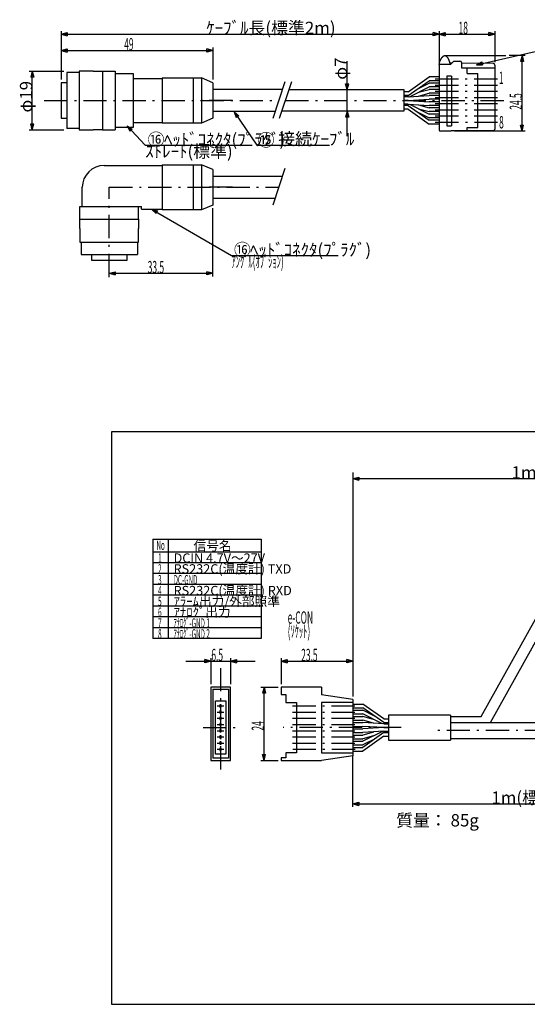
# Model space of a CAD drawing. Extents: x -215 to 587, y 7 to 328.
# Drawn here: x -20 to 144, y 10 to 328 of the extents above; entities that cross this region are included whole.
import ezdxf

# ---------------------------------------------------------------- set-up
doc = ezdxf.new("R2010")
doc.units = 0
doc.header["$LTSCALE"] = 0.25
doc.linetypes.add('DASHDOT', pattern=[50.5, 30, -9, 2.5, -9])
for name, color, linetype in [('1', 7, 'CONTINUOUS'), ('2', 134, 'CONTINUOUS'), ('4', 54, 'CONTINUOUS'), ('5', 94, 'CONTINUOUS')]:
    doc.layers.add(name, color=color, linetype=linetype)
doc.styles.add('KANJI', font='TXT', dxfattribs={"bigfont": 'BIGFONT'})
doc.dimstyles.get("Standard").update_dxf_attribs({"dimtxt": 2.5, "dimasz": 2.5, "dimexe": 1.25, "dimexo": 0.625, "dimtad": 1, "dimcen": 2.5, "dimazin": 3, "dimtfac": 1, "dimtmove": 0, "dimatfit": 3})

# ---------------------------------------------------------------- blocks, each defined once
blk = doc.blocks.new('*D3')
at = {"layer": '2', "color": 134, "linetype": 'CONTINUOUS'}
for p, q in [((86.109133, 290.611511), (86.109133, 314.823539)), ((86.109133, 305.611511), (85.591495, 307.543363)), ((85.591495, 307.543363), (86.626771, 307.543363)), ((86.109133, 306.094474), (85.850314, 307.0604)), ((85.850314, 307.0604), (86.367952, 307.0604)), ((86.109133, 305.611511), (86.626771, 307.543363)), ((86.109133, 306.094474), (86.367952, 307.0604)), ((86.109133, 298.611511), (85.591495, 296.67966)), ((86.626771, 296.67966), (85.591495, 296.67966)), ((86.109133, 298.128549), (85.850314, 297.162623)), ((86.367952, 297.162623), (85.850314, 297.162623)), ((86.109133, 298.611511), (86.626771, 296.67966)), ((86.109133, 298.128549), (86.367952, 297.162623))]:
    blk.add_line(p, q, dxfattribs=at)
at = {"layer": '2', "color": 134, "linetype": 'CONTINUOUS', "style": 'KANJI'}
blk.add_text('φ7', height=4, rotation=90, dxfattribs=at).set_placement((86.109133, 308.823539))
blk = doc.blocks.new('*D4')
at = {"layer": '2', "color": 134, "linetype": 'CONTINUOUS'}
for p, q in [((-16.55813, 311.611511), (-5.421046, 311.611511)), ((-15.55813, 311.611511), (-16.075768, 309.67966)), ((-15.040492, 309.67966), (-16.075768, 309.67966)), ((-15.55813, 311.128549), (-15.816949, 310.162623)), ((-15.299311, 310.162623), (-15.816949, 310.162623)), ((-15.55813, 292.611511), (-15.55813, 311.611511)), ((-15.55813, 311.611511), (-15.040492, 309.67966)), ((-15.55813, 311.128549), (-15.299311, 310.162623)), ((-15.55813, 292.611511), (-16.075768, 294.543363)), ((-16.075768, 294.543363), (-15.040492, 294.543363)), ((-15.55813, 293.094474), (-15.816949, 294.0604)), ((-15.816949, 294.0604), (-15.299311, 294.0604)), ((-15.55813, 292.611511), (-15.040492, 294.543363)), ((-15.55813, 293.094474), (-15.299311, 294.0604)), ((-16.55813, 292.611511), (-5.421046, 292.611511))]:
    blk.add_line(p, q, dxfattribs=at)
at = {"layer": '2', "color": 134, "linetype": 'CONTINUOUS', "style": 'KANJI'}
blk.add_text('φ19', height=4, rotation=90, dxfattribs=at).set_placement((-15.55813, 298.222649))
blk = doc.blocks.new('*D5')
at = {"layer": '2', "color": 134, "linetype": 'CONTINUOUS'}
for p, q in [((-6.221046, 319.291508), (-6.221046, 308.861511)), ((-6.221046, 318.291508), (-4.289195, 318.809146)), ((-6.221046, 318.291508), (42.778954, 318.291508)), ((-6.221046, 318.291508), (-4.289195, 317.77387)), ((-5.738083, 318.291508), (-4.772158, 318.550327)), ((-5.738083, 318.291508), (-4.772158, 318.032689)), ((-4.772158, 318.550327), (-4.772158, 318.032689)), ((-4.289195, 318.809146), (-4.289195, 317.77387)), ((42.778954, 318.291508), (40.847102, 318.809146)), ((40.847102, 317.77387), (40.847102, 318.809146)), ((42.778954, 318.291508), (40.847102, 317.77387)), ((42.295991, 318.291508), (41.330065, 318.550327)), ((41.330065, 318.032689), (41.330065, 318.550327)), ((42.295991, 318.291508), (41.330065, 318.032689)), ((42.778954, 319.291508), (42.778954, 308.861511))]:
    blk.add_line(p, q, dxfattribs=at)
at = {"layer": '2', "color": 134, "linetype": 'CONTINUOUS', "style": 'KANJI', "width": 0.5}
blk.add_text('49', height=4, dxfattribs=at).set_placement((14.120477, 318.291508))
blk = doc.blocks.new('*D6')
at = {"layer": '2', "color": 134, "linetype": 'CONTINUOUS'}
for p, q in [((42.778954, 245.256604), (42.778954, 267.303061)), ((9.278954, 246.256604), (11.210805, 246.774242)), ((9.278954, 246.256604), (42.778954, 246.256604)), ((9.278954, 246.256604), (11.210805, 245.738966)), ((9.761917, 246.256604), (10.727842, 246.515423)), ((9.761917, 246.256604), (10.727842, 245.997785)), ((10.727842, 246.515423), (10.727842, 245.997785)), ((11.210805, 246.774242), (11.210805, 245.738966)), ((42.778954, 246.256604), (40.847102, 246.774242)), ((40.847102, 245.738966), (40.847102, 246.774242)), ((42.778954, 246.256604), (40.847102, 245.738966)), ((42.295991, 246.256604), (41.330065, 246.515423)), ((41.330065, 245.997785), (41.330065, 246.515423)), ((42.295991, 246.256604), (41.330065, 245.997785))]:
    blk.add_line(p, q, dxfattribs=at)
at = {"layer": '2', "color": 134, "linetype": 'CONTINUOUS', "style": 'KANJI', "width": 0.5}
blk.add_text('33.5', height=4, dxfattribs=at).set_placement((21.703729, 246.256604))
blk = doc.blocks.new('*D7')
at = {"layer": '2', "color": 134, "linetype": 'CONTINUOUS'}
for p, q in [((143.618548, 316.634603), (138.413133, 316.634603)), ((142.618548, 316.634603), (142.10091, 314.702752)), ((142.618548, 316.151641), (142.359729, 315.185715)), ((142.877367, 315.185715), (142.359729, 315.185715)), ((142.618548, 292.161511), (142.618548, 316.634603)), ((142.618548, 316.634603), (143.136186, 314.702752)), ((142.618548, 316.151641), (142.877367, 315.185715)), ((143.136186, 314.702752), (142.10091, 314.702752)), ((142.618548, 292.161511), (142.10091, 294.093363)), ((142.10091, 294.093363), (143.136186, 294.093363)), ((142.618548, 292.644474), (142.359729, 293.6104)), ((142.359729, 293.6104), (142.877367, 293.6104)), ((142.618548, 292.161511), (143.136186, 294.093363)), ((142.618548, 292.644474), (142.877367, 293.6104)), ((143.618548, 292.161511), (120.778997, 292.161511))]:
    blk.add_line(p, q, dxfattribs=at)
at = {"layer": '2', "color": 134, "linetype": 'CONTINUOUS', "style": 'KANJI', "width": 0.5}
blk.add_text('24.5', height=4, rotation=90, dxfattribs=at).set_placement((142.618548, 299.130241))
blk = doc.blocks.new('*D8')
at = {"layer": '2', "color": 134, "linetype": 'CONTINUOUS'}
for p, q in [((-6.221046, 324.571276), (-6.221046, 308.861511)), ((-6.221046, 323.571276), (-4.289195, 324.088914)), ((-6.221046, 323.571276), (115.862166, 323.571276)), ((-6.221046, 323.571276), (-4.289195, 323.053638)), ((-5.738083, 323.571276), (-4.772158, 323.830095)), ((-5.738083, 323.571276), (-4.772158, 323.312457)), ((-4.772158, 323.830095), (-4.772158, 323.312457)), ((-4.289195, 324.088914), (-4.289195, 323.053638)), ((115.862166, 323.571276), (113.930314, 324.088914)), ((113.930314, 323.053638), (113.930314, 324.088914)), ((115.862166, 323.571276), (113.930314, 323.053638)), ((115.379203, 323.571276), (114.413277, 323.830095)), ((114.413277, 323.312457), (114.413277, 323.830095)), ((115.379203, 323.571276), (114.413277, 323.312457)), ((115.862166, 324.571276), (115.862166, 314.548473))]:
    blk.add_line(p, q, dxfattribs=at)
at = {"layer": '2', "color": 134, "linetype": 'CONTINUOUS', "style": 'KANJI'}
blk.add_text('ｹｰﾌﾞﾙ長(標準2m)', height=4, dxfattribs=at).set_placement((40.618822, 323.571276))
blk = doc.blocks.new('*D9')
at = {"layer": '2', "color": 134, "linetype": 'CONTINUOUS'}
for p, q in [((115.862166, 324.571276), (115.862166, 314.761511)), ((115.862166, 323.571276), (117.794017, 324.088914)), ((115.862166, 323.571276), (133.862166, 323.571276)), ((115.862166, 323.571276), (117.794017, 323.053638)), ((116.345129, 323.571276), (117.311054, 323.830095)), ((116.345129, 323.571276), (117.311054, 323.312457)), ((117.311054, 323.830095), (117.311054, 323.312457)), ((117.794017, 324.088914), (117.794017, 323.053638)), ((133.862166, 323.571276), (131.930314, 324.088914)), ((131.930314, 323.053638), (131.930314, 324.088914)), ((133.862166, 323.571276), (131.930314, 323.053638)), ((133.379203, 323.571276), (132.413277, 323.830095)), ((132.413277, 323.312457), (132.413277, 323.830095)), ((133.379203, 323.571276), (132.413277, 323.312457)), ((133.862166, 324.571276), (133.862166, 314.548473))]:
    blk.add_line(p, q, dxfattribs=at)
at = {"layer": '2', "color": 134, "linetype": 'CONTINUOUS', "style": 'KANJI', "width": 0.5}
blk.add_text('18', height=4, dxfattribs=at).set_placement((122.112418, 323.571276))
blk = doc.blocks.new('*D18')
at = {"layer": '2', "color": 134, "linetype": 'CONTINUOUS'}
for p, q in [((42.062851, 120.894765), (40.131, 121.412403)), ((40.131, 120.377126), (40.131, 121.412403)), ((41.579888, 120.894765), (40.613963, 121.153584)), ((40.613963, 120.635945), (40.613963, 121.153584)), ((42.062851, 121.894765), (42.062851, 113.506213)), ((48.462851, 121.894765), (48.462851, 113.506213)), ((48.462851, 120.894765), (50.394703, 121.412403)), ((48.945814, 120.894765), (49.91174, 121.153584)), ((49.91174, 121.153584), (49.91174, 120.635945)), ((50.394703, 121.412403), (50.394703, 120.377126)), ((34.062851, 120.894765), (56.462851, 120.894765)), ((42.062851, 120.894765), (40.131, 120.377126)), ((41.579888, 120.894765), (40.613963, 120.635945)), ((48.462851, 120.894765), (50.394703, 120.377126)), ((48.945814, 120.894765), (49.91174, 120.635945))]:
    blk.add_line(p, q, dxfattribs=at)
at = {"layer": '2', "color": 134, "linetype": 'CONTINUOUS', "style": 'KANJI', "width": 0.5}
blk.add_text('6.5', height=4, dxfattribs=at).set_placement((42.262851, 120.894765))
blk = doc.blocks.new('*D19')
at = {"layer": '2', "color": 134, "linetype": 'CONTINUOUS'}
for p, q in [((64.8, 121.894765), (64.8, 113.506213)), ((64.8, 120.894765), (66.731852, 121.412403)), ((65.282963, 120.894765), (66.248889, 121.153584)), ((66.248889, 121.153584), (66.248889, 120.635945)), ((66.731852, 121.412403), (66.731852, 120.377126)), ((88, 120.894765), (86.068148, 121.412403)), ((86.068148, 120.377126), (86.068148, 121.412403)), ((87.517037, 120.894765), (86.551111, 121.153584)), ((86.551111, 120.635945), (86.551111, 121.153584)), ((88, 121.894765), (88, 109.506213)), ((64.8, 120.894765), (88, 120.894765)), ((64.8, 120.894765), (66.731852, 120.377126)), ((65.282963, 120.894765), (66.248889, 120.635945)), ((88, 120.894765), (86.068148, 120.377126)), ((87.517037, 120.894765), (86.551111, 120.635945))]:
    blk.add_line(p, q, dxfattribs=at)
at = {"layer": '2', "color": 134, "linetype": 'CONTINUOUS', "style": 'KANJI', "width": 0.5}
blk.add_text('23.5', height=4, dxfattribs=at).set_placement((71.287562, 120.894765))
blk = doc.blocks.new('*D20')
at = {"layer": '2', "color": 134, "linetype": 'CONTINUOUS'}
for p, q in [((58.294328, 112.506213), (63.8, 112.506213)), ((59.294328, 112.506213), (58.77669, 110.574361)), ((59.294328, 112.02325), (59.035509, 111.057324)), ((59.294328, 88.806213), (59.294328, 112.506213)), ((59.294328, 112.506213), (59.811966, 110.574361)), ((59.294328, 112.02325), (59.553147, 111.057324)), ((59.811966, 110.574361), (58.77669, 110.574361)), ((59.553147, 111.057324), (59.035509, 111.057324)), ((59.294328, 88.806213), (58.77669, 90.738064)), ((58.77669, 90.738064), (59.811966, 90.738064)), ((59.294328, 89.289176), (59.035509, 90.255101)), ((59.035509, 90.255101), (59.553147, 90.255101)), ((59.294328, 88.806213), (59.811966, 90.738064)), ((59.294328, 89.289176), (59.553147, 90.255101)), ((58.294328, 88.806213), (63.8, 88.806213))]:
    blk.add_line(p, q, dxfattribs=at)
at = {"layer": '2', "color": 134, "linetype": 'CONTINUOUS', "style": 'KANJI', "width": 0.5}
blk.add_text('24', height=4, rotation=90, dxfattribs=at).set_placement((59.294328, 98.46601))
blk = doc.blocks.new('*D21')
at = {"layer": '2', "color": 134, "linetype": 'CONTINUOUS'}
for p, q in [((88, 181.89513), (88, 111.071213)), ((202.470276, 181.89513), (202.470276, 171.15)), ((88, 179.89513), (89.931852, 180.412768)), ((88, 179.89513), (202.470276, 179.89513)), ((88, 179.89513), (89.931852, 179.377492)), ((88.482963, 179.89513), (89.448889, 180.153949)), ((88.482963, 179.89513), (89.448889, 179.636311)), ((89.448889, 180.153949), (89.448889, 179.636311)), ((89.931852, 180.412768), (89.931852, 179.377492)), ((202.470276, 179.89513), (200.538425, 180.412768)), ((200.538425, 179.377492), (200.538425, 180.412768)), ((202.470276, 179.89513), (200.538425, 179.377492)), ((201.987313, 179.89513), (201.021387, 180.153949)), ((201.021387, 179.636311), (201.021387, 180.153949)), ((201.987313, 179.89513), (201.021387, 179.636311))]:
    blk.add_line(p, q, dxfattribs=at)
at = {"layer": '2', "color": 134, "linetype": 'CONTINUOUS', "style": 'KANJI', "oblique": 30}
blk.add_text('1m(標準)', height=4, dxfattribs=at).set_placement((139.235138, 179.89513))
blk = doc.blocks.new('*D22')
at = {"layer": '2', "color": 134, "linetype": 'CONTINUOUS'}
for p, q in [((180.190211, 73.79356), (180.190211, 94.875)), ((88, 73.79356), (88, 90.285)), ((88, 74.79356), (89.931852, 75.311198)), ((88, 74.79356), (180.190211, 74.79356)), ((88, 74.79356), (89.931852, 74.275922)), ((88.482963, 74.79356), (89.448889, 75.052379)), ((88.482963, 74.79356), (89.448889, 74.534741)), ((89.448889, 75.052379), (89.448889, 74.534741)), ((89.931852, 75.311198), (89.931852, 74.275922)), ((180.190211, 74.79356), (178.25836, 75.311198)), ((178.25836, 74.275922), (178.25836, 75.311198)), ((180.190211, 74.79356), (178.25836, 74.275922)), ((179.707248, 74.79356), (178.741323, 75.052379)), ((178.741323, 74.534741), (178.741323, 75.052379)), ((179.707248, 74.79356), (178.741323, 74.534741))]:
    blk.add_line(p, q, dxfattribs=at)
at = {"layer": '2', "color": 134, "linetype": 'CONTINUOUS', "style": 'KANJI'}
blk.add_text('1m(標準)', height=4, dxfattribs=at).set_placement((132.709571, 74.79356))

msp = doc.modelspace()

# ---------------------------------------------------------------- linework, layer by layer
at = {"layer": '1', "color": 7, "linetype": 'CONTINUOUS'}
for p, q in [((116.181182, 314.987879), (116.210079, 315.057392)), ((116.210079, 315.057392), (116.241042, 315.127598)), ((116.241042, 315.127598), (116.273301, 315.196618)), ((116.273301, 315.196618), (116.305904, 315.262621)), ((116.305904, 315.262621), (116.337744, 315.323864)), ((116.337744, 315.323864), (116.367607, 315.378731)), ((116.367607, 315.378731), (116.394243, 315.425769)), ((116.394243, 315.425769), (116.416447, 315.463731)), ((116.416447, 315.463731), (116.433158, 315.4916)), ((116.433158, 315.4916), (116.443541, 315.508628)), ((116.443541, 315.508628), (116.447063, 315.514355)), ((116.447063, 315.514355), (116.4506, 315.520083)), ((116.4506, 315.520083), (116.461199, 315.537106)), ((116.461199, 315.537106), (116.47881, 315.564942)), ((116.47881, 315.564942), (116.503284, 315.60277)), ((116.503284, 315.60277), (116.534308, 315.649422)), ((116.534308, 315.649422), (116.571326, 315.703387)), ((116.571326, 315.703387), (116.613492, 315.762845)), ((116.613492, 315.762845), (116.659656, 315.825739)), ((116.659656, 315.825739), (116.708401, 315.889878)), ((116.708401, 315.889878), (116.758121, 315.953076)), ((116.758121, 315.953076), (116.807131, 316.013293)), ((116.807131, 316.013293), (116.853798, 316.068766)), ((116.853798, 316.068766), (116.896648, 316.118111)), ((116.896648, 316.118111), (116.934459, 316.160365)), ((116.934459, 316.160365), (116.966298, 316.194977)), ((116.966298, 316.194977), (116.991521, 316.221741)), ((116.991521, 316.221741), (117.009733, 316.240688)), ((117.009733, 316.240688), (117.020722, 316.251962)), ((117.020722, 316.251962), (117.024393, 316.255701)), ((117.024393, 316.255701), (117.028052, 316.259412)), ((117.028052, 316.259412), (117.038851, 316.270288)), ((117.038851, 316.270288), (117.056275, 316.287577)), ((117.056275, 316.287577), (117.07951, 316.310126)), ((117.07951, 316.310126), (117.107503, 316.336509)), ((117.107503, 316.336509), (117.139042, 316.36518)), ((117.139042, 316.36518), (117.172835, 316.394622)), ((117.172835, 316.394622), (117.207597, 316.423481)), ((117.207597, 316.423481), (117.242122, 316.450662)), ((117.242122, 316.450662), (117.275346, 316.475373)), ((117.275346, 316.475373), (117.30638, 316.497135)), ((117.30638, 316.497135), (117.334537, 316.515744)), ((117.334537, 316.515744), (117.359328, 316.531214)), ((117.359328, 316.531214), (117.380443, 316.543707)), ((117.380443, 316.543707), (117.39772, 316.553458)), ((117.39772, 316.553458), (117.411107, 316.560724)), ((117.411107, 316.560724), (117.42062, 316.565735)), ((117.42062, 316.565735), (117.426301, 316.568667)), ((117.426301, 316.568667), (117.42819, 316.569632)), ((117.42819, 316.569632), (117.430067, 316.570586)), ((117.430067, 316.570586), (117.435581, 316.573361)), ((117.435581, 316.573361), (117.444392, 316.577705)), ((117.444392, 316.577705), (117.455975, 316.583239)), ((117.455975, 316.583239), (117.469676, 316.589505)), ((117.469676, 316.589505), (117.484774, 316.596032)), ((117.484774, 316.596032), (117.500551, 316.602387)), ((117.500551, 316.602387), (117.516347, 316.60822)), ((117.516347, 316.60822), (117.5316, 316.613296)), ((117.5316, 316.613296), (117.545873, 316.617498)), ((117.545873, 316.617498), (117.558859, 316.620817)), ((117.558859, 316.620817), (117.570365, 316.623327)), ((117.570365, 316.623327), (117.580295, 316.625152)), ((117.580295, 316.625152), (117.588623, 316.626434)), ((117.588623, 316.626434), (117.595364, 316.627308)), ((117.595364, 316.627308), (117.600551, 316.627886)), ((117.600551, 316.627886), (117.604224, 316.62825)), ((117.604224, 316.62825), (117.606414, 316.628449)), ((117.606414, 316.628449), (117.607142, 316.628513)), ((117.607142, 316.628513), (117.607865, 316.628575)), ((117.607865, 316.628575), (117.60999, 316.628751)), ((117.60999, 316.628751), (117.613385, 316.629009)), ((117.613385, 316.629009), (117.617855, 316.629307)), ((117.617855, 316.629307), (117.623167, 316.6296)), ((117.623167, 316.6296), (117.629078, 316.629851)), ((117.629078, 316.629851), (117.635363, 316.630041)), ((117.635363, 316.630041), (117.64183, 316.630169)), ((117.64183, 316.630169), (117.648331, 316.630256)), ((117.648331, 316.630256), (117.654751, 316.630336)), ((117.654751, 316.630336), (117.661001, 316.630447)), ((117.661001, 316.630447), (117.666994, 316.63062)), ((117.666994, 316.63062), (117.672632, 316.630871)), ((117.672632, 316.630871), (117.677795, 316.631192)), ((117.677795, 316.631192), (117.682338, 316.631558)), ((117.682338, 316.631558), (117.686101, 316.631923)), ((117.686101, 316.631923), (117.688928, 316.632234)), ((117.688928, 316.632234), (117.690685, 316.632444)), ((117.690685, 316.632444), (117.691281, 316.632519)), ((117.691281, 316.632519), (117.69188, 316.632595)), ((117.69188, 316.632595), (117.693677, 316.63283)), ((117.693677, 316.63283), (117.696675, 316.633241)), ((117.696675, 316.633241), (117.70088, 316.633839)), ((117.70088, 316.633839), (117.706309, 316.634603)), ((117.706309, 316.634603), (117.712985, 316.635469)), ((117.712985, 316.635469), (117.720928, 316.636314)), ((117.720928, 316.636314), (117.730139, 316.636965)), ((117.730139, 316.636965), (117.740576, 316.637224)), ((117.740576, 316.637224), (117.752123, 316.6369)), ((117.752123, 316.6369), (117.764567, 316.635851)), ((117.764567, 316.635851), (117.777575, 316.634029)), ((117.777575, 316.634029), (117.790692, 316.631503)), ((117.790692, 316.631503), (117.80336, 316.628464)), ((117.80336, 316.628464), (117.814949, 316.625216)), ((117.814949, 316.625216), (117.824815, 316.622125)), ((117.824815, 316.622125), (117.832361, 316.619574)), ((117.832361, 316.619574), (117.837099, 316.617893)), ((117.837099, 316.617893), (117.838716, 316.617306)), ((117.838716, 316.617306), (117.840343, 316.616708)), ((117.840343, 316.616708), (117.845248, 316.614865)), ((117.845248, 316.614865), (117.853493, 316.611628)), ((117.853493, 316.611628), (117.865164, 316.606752)), ((117.865164, 316.606752), (117.880343, 316.599901)), ((117.880343, 316.599901), (117.899076, 316.59068)), ((117.899076, 316.59068), (117.921327, 316.578675)), ((117.921327, 316.578675), (117.946932, 316.563526)), ((117.946932, 316.563526), (117.975556, 316.545011)), ((117.975556, 316.545011), (118.006656, 316.523144)), ((118.006656, 316.523144), (118.03946, 316.498256)), ((118.03946, 316.498256), (118.072972, 316.471051)), ((118.072972, 316.471051), (118.106001, 316.442613)), ((118.106001, 316.442613), (118.137215, 316.414364)), ((118.137215, 316.414364), (118.165224, 316.387952)), ((118.165224, 316.387952), (118.188685, 316.3651)), ((118.188685, 316.3651), (118.206402, 316.347422)), ((118.206402, 316.347422), (118.217434, 316.336236)), ((118.217434, 316.336236), (118.221181, 316.332408)), ((118.221181, 316.332408), (118.224945, 316.328546)), ((118.224945, 316.328546), (118.236239, 316.316868)), ((118.236239, 316.316868), (118.255038, 316.297129)), ((118.255038, 316.297129), (118.281229, 316.269011)), ((118.281229, 316.269011), (118.314516, 316.232242)), ((118.314516, 316.232242), (118.354328, 316.18674)), ((118.354328, 316.18674), (118.399761, 316.132744)), ((118.399761, 316.132744), (118.449554, 316.070927)), ((118.449554, 316.070927), (118.502135, 316.002463)), ((118.502135, 316.002463), (118.555717, 315.929036)), ((118.555717, 315.929036), (118.608427, 315.852802)), ((118.608427, 315.852802), (118.658463, 315.776287)), ((118.658463, 315.776287), (118.704228, 315.702257)), ((118.704228, 315.702257), (118.744424, 315.633557)), ((118.744424, 315.633557), (118.778106, 315.57294)), ((118.778106, 315.57294), (118.80466, 315.522907)), ((118.80466, 315.522907), (118.82375, 315.485562)), ((118.82375, 315.485562), (118.835233, 315.462495)), ((118.835233, 315.462495), (118.839062, 315.454694)), ((118.839062, 315.454694), (118.842875, 315.446873)), ((118.842875, 315.446873), (118.85411, 315.423501)), ((118.85411, 315.423501), (118.872182, 315.384878)), ((118.872182, 315.384878), (118.896185, 315.331554)), ((118.896185, 315.331554), (118.924989, 315.264407)), ((118.924989, 315.264407), (118.957349, 315.184709)), ((118.957349, 315.184709), (118.992008, 315.094179)), ((118.992008, 315.094179), (119.027781, 314.994995)), ((115.862166, 313.761511), (115.86335, 313.767728)), ((115.862166, 313.761511), (115.862166, 292.661511)), ((119.475594, 313.761511), (115.862166, 313.761511)), ((115.86335, 313.767728), (115.86687, 313.786207)), ((115.86687, 313.786207), (115.872636, 313.816443)), ((115.872636, 313.816443), (115.880508, 313.857605)), ((115.880508, 313.857605), (115.890313, 313.908553)), ((115.890313, 313.908553), (115.901857, 313.967871)), ((115.901857, 313.967871), (115.914933, 314.033899)), ((115.914933, 314.033899), (115.929323, 314.104785)), ((115.929323, 314.104785), (115.944783, 314.178539)), ((115.944783, 314.178539), (115.96103, 314.253095)), ((115.96103, 314.253095), (115.977723, 314.326384)), ((115.977723, 314.326384), (115.994444, 314.39639)), ((115.994444, 314.39639), (116.010698, 314.461219)), ((116.010698, 314.461219), (116.02592, 314.519149)), ((116.02592, 314.519149), (116.039507, 314.56867)), ((116.039507, 314.56867), (116.050855, 314.60852)), ((116.050855, 314.60852), (116.059413, 314.637702)), ((116.059413, 314.637702), (116.06474, 314.6555)), ((116.06474, 314.6555), (116.066549, 314.66148)), ((116.066549, 314.66148), (116.068367, 314.667458)), ((116.068367, 314.667458), (116.07382, 314.685208)), ((116.07382, 314.685208), (116.082912, 314.714193)), ((116.082912, 314.714193), (116.095632, 314.753544)), ((116.095632, 314.753544), (116.111946, 314.802094)), ((116.111946, 314.802094), (116.13177, 314.858431)), ((116.13177, 314.858431), (116.15494, 314.920944)), ((116.15494, 314.920944), (116.181182, 314.987879)), ((119.027781, 314.994995), (119.063615, 314.889769)), ((119.063615, 314.889769), (119.09861, 314.781464)), ((119.09861, 314.781464), (119.132009, 314.673277)), ((119.132009, 314.673277), (119.163176, 314.568491)), ((119.163176, 314.568491), (119.191557, 314.470326)), ((119.191557, 314.470326), (119.216647, 314.381788)), ((119.216647, 314.381788), (119.237978, 314.305553)), ((119.237978, 314.305553), (119.255114, 314.243878)), ((119.255114, 314.243878), (119.267669, 314.198545)), ((119.267669, 314.198545), (119.275335, 314.170834)), ((119.275335, 314.170834), (119.277913, 314.161511)), ((119.875594, 314.161511), (119.277913, 314.161511)), ((119.475594, 313.761511), (120.575594, 314.861511)), ((120.575594, 314.861511), (122.562166, 314.861511)), ((123.062166, 314.361511), (123.062166, 312.661511)), ((133.362166, 314.048473), (123.062166, 314.161511)), ((123.062166, 312.661511), (133.862166, 312.661511)), ((124.862166, 310.861511), (124.862166, 312.661511)), ((133.862166, 313.548473), (133.862166, 292.861511)), ((-0.421046, 311.211511), (-4.421046, 311.211511)), ((-4.421046, 311.211511), (-4.421046, 293.011511)), ((-0.421046, 311.611511), (-0.421046, 292.611511)), ((4.055694, 311.611511), (-0.421046, 311.611511)), ((4.055694, 311.611511), (7.078954, 311.611511)), ((7.078954, 311.611511), (7.078954, 292.611511)), ((7.078954, 311.611511), (11.178954, 311.611511)), ((11.178954, 311.611511), (11.178954, 292.611511)), ((11.178954, 310.811511), (16.978954, 310.811511)), ((16.978954, 310.811511), (16.978954, 293.411511)), ((16.978954, 309.211511), (26.378954, 309.211511)), ((26.378954, 309.411511), (26.378954, 294.811511)), ((26.378954, 309.411511), (39.078954, 309.411511)), ((36.378954, 309.411511), (36.378954, 294.811511)), ((39.078954, 309.411511), (39.078954, 294.811511)), ((42.778954, 307.861511), (39.078954, 309.411511)), ((105.863648, 304.911511), (112.625957, 309.711511)), ((115.862166, 309.711511), (112.625957, 309.711511)), ((118.362166, 309.961511), (118.362166, 293.961511)), ((119.862166, 309.961511), (118.362166, 309.961511)), ((119.862166, 309.961511), (119.862166, 293.961511)), ((124.862166, 310.861511), (128.362166, 310.861511)), ((128.362166, 293.361511), (128.362166, 310.861511)), ((-4.421046, 307.861511), (-6.221046, 307.861511)), ((-6.221046, 307.861511), (-6.221046, 296.361511)), ((42.778954, 307.861511), (42.778954, 296.361511)), ((65.230025, 305.611511), (42.778954, 305.611511)), ((66.041281, 308.195281), (62.089464, 296.33983)), ((68.158326, 308.195281), (64.206509, 296.33983)), ((67.347069, 305.611511), (104.395995, 305.611511)), ((104.395995, 305.611511), (104.395995, 298.611511)), ((105.863648, 303.711511), (112.650449, 308.511511)), ((106.31632, 303.338288), (112.650449, 306.511511)), ((108.912028, 305.844197), (112.625957, 307.711511)), ((109.225525, 304.756095), (112.625957, 305.711511)), ((115.862166, 307.711511), (112.625957, 307.711511)), ((115.862166, 305.711511), (112.625957, 305.711511)), ((115.862166, 308.511511), (112.650449, 308.511511)), ((115.862166, 306.511511), (112.650449, 306.511511)), ((105.863648, 304.911511), (104.395995, 304.911511)), ((105.863648, 303.711511), (104.395995, 303.711511)), ((105.863648, 303.311511), (104.395995, 303.311511)), ((105.863648, 303.311511), (112.625957, 303.711511)), ((105.863648, 302.111511), (112.650449, 302.511511)), ((109.176663, 303.539007), (112.650449, 304.511511)), ((115.862166, 303.711511), (112.625957, 303.711511)), ((115.862166, 304.511511), (112.650449, 304.511511)), ((115.862166, 302.511511), (112.650449, 302.511511)), ((105.863648, 302.111511), (104.395995, 302.111511)), ((105.863648, 300.911511), (104.395995, 300.911511)), ((105.863648, 300.511511), (104.395995, 300.511511)), ((105.863648, 299.311511), (104.395995, 299.311511)), ((105.863648, 302.111511), (112.650449, 301.711511)), ((105.863648, 300.911511), (112.625957, 300.511511)), ((105.863648, 300.511511), (112.650449, 295.711511)), ((105.863648, 299.311511), (112.625957, 294.511511)), ((106.31632, 300.884735), (112.650449, 297.711511)), ((109.176663, 300.684016), (112.650449, 299.711511)), ((109.225525, 299.466928), (112.625957, 298.511511)), ((115.862166, 300.511511), (112.625957, 300.511511)), ((115.862166, 301.711511), (112.650449, 301.711511)), ((115.862166, 299.711511), (112.650449, 299.711511)), ((-6.221046, 296.361511), (-4.421046, 296.361511)), ((42.778954, 296.361511), (39.078954, 294.811511)), ((42.778954, 298.611511), (62.796691, 298.611511)), ((104.395995, 298.611511), (64.913736, 298.611511)), ((108.912028, 298.378826), (112.625957, 296.511511)), ((115.862166, 298.511511), (112.625957, 298.511511)), ((115.862166, 296.511511), (112.625957, 296.511511)), ((115.862166, 297.711511), (112.650449, 297.711511)), ((-0.421046, 293.011511), (-4.421046, 293.011511)), ((16.978954, 293.411511), (11.178954, 293.411511)), ((16.978954, 295.011511), (26.378954, 295.011511)), ((39.078954, 294.811511), (26.378954, 294.811511)), ((115.862166, 294.511511), (112.625957, 294.511511)), ((115.862166, 295.711511), (112.650449, 295.711511)), ((118.362166, 293.961511), (119.862166, 293.961511)), ((124.862166, 292.361511), (124.862166, 293.361511)), ((124.862166, 293.361511), (128.362166, 293.361511)), ((-0.421046, 292.611511), (4.055694, 292.611511)), ((7.078954, 292.611511), (4.055694, 292.611511)), ((7.078954, 292.611511), (11.178954, 292.611511)), ((119.778997, 292.161511), (116.362166, 292.161511)), ((119.778997, 292.161511), (119.778997, 292.361511)), ((119.778997, 292.361511), (133.362166, 292.361511)), ((7.678954, 281.153061), (26.378954, 281.153061)), ((26.378954, 281.353061), (26.378954, 266.753061)), ((26.378954, 281.353061), (39.078954, 281.353061)), ((36.378954, 281.353061), (36.378954, 266.753061)), ((39.078954, 281.353061), (39.078954, 266.753061)), ((42.778954, 279.803061), (39.078954, 281.353061)), ((66.041281, 280.13683), (62.089464, 268.281379)), ((42.778954, 279.803061), (42.778954, 268.303061)), ((65.230025, 277.553061), (42.778954, 277.553061)), ((0.578954, 273.703061), (0.578954, 274.053061)), ((0.578954, 267.903061), (0.578954, 273.703061)), ((42.778954, 270.553061), (62.796691, 270.553061)), ((-0.221046, 263.803061), (-0.221046, 267.903061)), ((-0.221046, 267.903061), (19.7472, 267.903061)), ((18.778954, 263.803061), (18.778954, 267.903061)), ((19.7472, 266.953061), (19.7472, 267.903061)), ((42.778954, 268.303061), (39.078954, 266.753061)), ((19.7472, 266.953061), (26.378954, 266.953061)), ((39.078954, 266.753061), (26.378954, 266.753061)), ((-0.221046, 260.779802), (-0.221046, 263.803061)), ((-0.221046, 263.803061), (18.778954, 263.803061)), ((18.778954, 263.803061), (18.778954, 260.779802)), ((-0.221046, 260.779802), (-0.221046, 256.303061)), ((18.778954, 256.303061), (18.778954, 260.779802)), ((-0.221046, 256.303061), (18.778954, 256.303061)), ((0.178954, 256.303061), (0.178954, 252.303061)), ((18.378954, 256.303061), (18.378954, 252.303061)), ((0.178954, 252.303061), (18.378954, 252.303061)), ((3.528954, 252.303061), (3.528954, 250.503061)), ((15.028954, 250.503061), (15.028954, 252.303061)), ((3.528954, 250.503061), (15.028954, 250.503061)), ((129.46617, 103), (160.683141, 159.25)), ((132.470554, 101.125), (162.785701, 155.75)), ((42.062851, 112.506213), (42.062851, 88.806213)), ((48.462851, 112.506213), (42.062851, 112.506213)), ((42.762851, 111.806213), (42.762851, 89.506213)), ((42.762851, 111.806213), (47.762851, 111.806213)), ((47.762851, 111.806213), (47.762851, 89.506213)), ((48.462851, 88.806213), (48.462851, 112.506213)), ((64.8, 112.506213), (64.8, 110.106213)), ((77.8, 112.506213), (64.8, 112.506213)), ((77.8, 112.506213), (77.8, 109.985)), ((64.8, 110.106213), (66.3, 110.106213)), ((66.3, 110.106213), (66.3, 107.506213)), ((88, 108.506213), (77.8, 109.985)), ((88, 108.506213), (88, 90.285)), ((43.562851, 90.835), (43.562851, 108.035)), ((43.562851, 108.035), (46.962851, 108.035)), ((45.062851, 106.805), (45.062851, 106.065)), ((45.462851, 106.805), (45.062851, 106.805)), ((45.062851, 106.065), (45.462851, 106.065)), ((45.462851, 106.065), (45.462851, 106.805)), ((46.962851, 108.035), (46.962851, 90.835)), ((66.3, 107.506213), (69.8, 107.506213)), ((69.8, 107.506213), (69.8, 91.285)), ((77.8, 107.506213), (77.8, 91.285)), ((88, 107.506213), (77.8, 107.506213)), ((88, 107.506213), (88, 91.285)), ((88, 107.035), (91.236208, 107.035)), ((88, 105.835), (91.211717, 105.835)), ((88, 105.035), (91.236208, 105.035)), ((97.998518, 101.035), (91.211717, 105.835)), ((97.998518, 102.235), (91.236208, 107.035)), ((94.950137, 103.167686), (91.236208, 105.035)), ((45.062851, 104.805), (45.062851, 104.065)), ((45.462851, 104.805), (45.062851, 104.805)), ((45.062851, 104.065), (45.462851, 104.065)), ((45.062851, 102.805), (45.062851, 102.065)), ((45.462851, 102.805), (45.062851, 102.805)), ((45.062851, 102.065), (45.462851, 102.065)), ((45.462851, 104.065), (45.462851, 104.805)), ((45.462851, 102.065), (45.462851, 102.805)), ((88, 103.835), (91.211717, 103.835)), ((88, 103.035), (91.236208, 103.035)), ((88, 101.835), (91.211717, 101.835)), ((97.545846, 100.661776), (91.211717, 103.835)), ((94.685502, 100.862496), (91.211717, 101.835)), ((94.636641, 102.079584), (91.236208, 103.035)), ((97.998518, 102.235), (99.46617, 102.235)), ((119.46617, 103.5), (99.46617, 103.5)), ((99.46617, 103.5), (99.46617, 95.375)), ((119.46617, 103.5), (119.46617, 95.375)), ((119.46617, 103), (129.46617, 103)), ((45.062851, 100.805), (45.062851, 100.065)), ((45.462851, 100.805), (45.062851, 100.805)), ((45.062851, 100.065), (45.462851, 100.065)), ((45.062851, 98.805), (45.062851, 98.065)), ((45.462851, 98.805), (45.062851, 98.805)), ((45.462851, 100.065), (45.462851, 100.805)), ((45.462851, 98.065), (45.462851, 98.805)), ((88, 101.035), (91.236208, 101.035)), ((88, 99.835), (91.211717, 99.835)), ((88, 99.035), (91.211717, 99.035)), ((97.998518, 99.435), (91.211717, 99.835)), ((97.998518, 99.435), (91.211717, 99.035)), ((97.998518, 100.635), (91.236208, 101.035)), ((97.998518, 101.035), (99.46617, 101.035)), ((97.998518, 100.635), (99.46617, 100.635)), ((97.998518, 99.435), (99.46617, 99.435)), ((119.46617, 101.125), (150.837463, 101.125)), ((45.062851, 98.065), (45.462851, 98.065)), ((45.062851, 96.805), (45.062851, 96.065)), ((45.462851, 96.805), (45.062851, 96.805)), ((45.062851, 96.065), (45.462851, 96.065)), ((45.462851, 96.065), (45.462851, 96.805)), ((88, 97.835), (91.236208, 97.835)), ((88, 97.035), (91.211717, 97.035)), ((88, 95.835), (91.236208, 95.835)), ((97.545846, 98.208224), (91.211717, 95.035)), ((94.685502, 98.007504), (91.211717, 97.035)), ((97.998518, 97.835), (91.211717, 93.035)), ((97.998518, 98.235), (91.236208, 97.835)), ((94.636641, 96.790416), (91.236208, 95.835)), ((97.998518, 96.635), (91.236208, 91.835)), ((94.950137, 95.702314), (91.236208, 93.835)), ((97.998518, 98.235), (99.46617, 98.235)), ((97.998518, 97.835), (99.46617, 97.835)), ((97.998518, 96.635), (99.46617, 96.635)), ((119.46617, 95.875), (149.797859, 95.875)), ((45.062851, 94.805), (45.062851, 94.065)), ((45.462851, 94.805), (45.062851, 94.805)), ((45.062851, 94.065), (45.462851, 94.065)), ((45.062851, 92.805), (45.062851, 92.065)), ((45.462851, 92.805), (45.062851, 92.805)), ((45.462851, 94.065), (45.462851, 94.805)), ((45.462851, 92.065), (45.462851, 92.805)), ((88, 95.035), (91.211717, 95.035)), ((88, 93.835), (91.236208, 93.835)), ((88, 93.035), (91.211717, 93.035)), ((99.46617, 95.375), (119.46617, 95.375)), ((47.762851, 89.506213), (42.762851, 89.506213)), ((46.962851, 90.835), (43.562851, 90.835)), ((45.062851, 92.065), (45.462851, 92.065)), ((64.8, 89.685), (64.8, 88.806213)), ((66.3, 89.685), (64.8, 89.685)), ((66.3, 91.285), (66.3, 89.685)), ((69.8, 91.285), (66.3, 91.285)), ((77.8, 91.285), (88, 91.285)), ((88, 90.285), (77.8, 88.806213)), ((88, 91.835), (91.236208, 91.835)), ((42.062851, 88.806213), (48.462851, 88.806213)), ((64.8, 88.806213), (77.8, 88.806213))]:
    msp.add_line(p, q, dxfattribs=at)
at = {"layer": '1', "color": 7, "linetype": 'DASHDOT'}
for p, q in [((114.556428, 309.111511), (134.711157, 309.111511)), ((114.556428, 307.111511), (134.711157, 307.111511)), ((114.556428, 305.111511), (134.711157, 305.111511)), ((114.556428, 303.111511), (134.711157, 303.111511)), ((-11.684998, 302.111511), (64.013358, 302.111511)), ((49.109106, 302.111511), (39.032346, 302.111511)), ((66.130403, 302.111511), (137.708581, 302.111511)), ((114.556428, 301.111511), (134.711157, 301.111511)), ((114.556428, 299.111511), (134.711157, 299.111511)), ((114.556428, 297.111511), (134.711157, 297.111511)), ((114.61217, 295.111511), (134.753665, 295.111511)), ((9.278954, 274.053061), (64.013358, 274.053061)), ((9.278954, 245.039109), (9.278954, 274.053061)), ((49.109106, 274.053061), (39.032346, 274.053061)), ((45.262851, 118.665845), (45.262851, 85.638584)), ((44.165592, 106.435), (46.355221, 106.435)), ((68.494262, 106.435), (88.848991, 106.435)), ((44.165592, 104.435), (46.355221, 104.435)), ((44.165592, 102.435), (46.355221, 102.435)), ((68.494262, 104.435), (88.848991, 104.435)), ((68.494262, 102.435), (88.848991, 102.435)), ((39.614905, 99.435), (50.809487, 99.435)), ((44.165592, 100.435), (46.355221, 100.435)), ((103.533018, 99.435), (65.50715, 99.435)), ((68.494262, 100.435), (88.848991, 100.435)), ((44.165592, 98.435), (46.355221, 98.435)), ((44.165592, 96.435), (46.355221, 96.435)), ((68.494262, 98.435), (88.848991, 98.435)), ((68.494262, 96.435), (88.848991, 96.435)), ((151.059375, 98.5), (114.293142, 98.5)), ((44.165592, 94.435), (46.355221, 94.435)), ((44.165592, 92.435), (46.355221, 92.435)), ((68.494262, 94.435), (88.848991, 94.435)), ((68.550004, 92.435), (88.8915, 92.435))]:
    msp.add_line(p, q, dxfattribs=at)
at = {"layer": '1', "color": 7, "linetype": 'CONTINUOUS'}
for centre, radius, start, end in [((122.562166, 314.361511), 0.5, 0, 90), ((133.362166, 313.548473), 0.5, 0, 90), ((133.362166, 292.861511), 0.5, -90, 0), ((116.362166, 292.661511), 0.5, 180, -90), ((7.678954, 274.053061), 7.1, 90, 180)]:
    msp.add_arc(centre, radius, start, end, dxfattribs=at)
at = {"layer": '2', "color": 134, "linetype": 'CONTINUOUS'}
for p, q in [((127.876825, 313.676634), (160.444256, 321.0976)), ((117.773475, 316.634603), (137.413133, 316.634603)), ((127.876825, 313.676634), (129.645392, 314.610534)), ((127.876825, 313.676634), (129.875399, 313.601132)), ((128.347717, 313.783934), (129.232001, 314.250884)), ((128.347717, 313.783934), (129.347005, 313.746183)), ((129.232001, 314.250884), (129.347005, 313.746183)), ((129.645392, 314.610534), (129.875399, 313.601132)), ((49.642138, 298.461511), (56.948913, 287.683381)), ((49.642138, 298.461511), (51.15463, 297.152937)), ((49.642138, 298.461511), (50.297707, 296.572007)), ((49.913145, 298.061752), (50.669391, 297.407464)), ((49.913145, 298.061752), (50.24093, 297.116999)), ((50.669391, 297.407464), (50.24093, 297.116999)), ((51.15463, 297.152937), (50.297707, 296.572007)), ((15.036437, 293.911511), (20.92245, 287.683381)), ((15.036437, 293.911511), (16.739567, 292.863014)), ((15.036437, 293.911511), (15.987143, 292.151921)), ((15.368166, 293.560501), (16.219732, 293.036252)), ((15.368166, 293.560501), (15.843519, 292.680705)), ((16.219732, 293.036252), (15.843519, 292.680705)), ((16.739567, 292.863014), (15.987143, 292.151921)), ((20.92245, 287.683381), (55.499246, 287.683381)), ((56.948913, 287.683381), (80.431321, 287.683381)), ((22.981681, 266.953061), (48.798147, 252.063972)), ((22.981681, 266.953061), (24.913774, 266.436324)), ((22.981681, 266.953061), (24.396554, 265.539507)), ((23.400052, 266.711775), (24.366098, 266.453406)), ((23.400052, 266.711775), (24.107488, 266.004998)), ((24.366098, 266.453406), (24.107488, 266.004998)), ((24.913774, 266.436324), (24.396554, 265.539507)), ((48.798147, 252.063972), (83.262245, 252.063972)), ((23.370289, 160.37155), (58.370289, 160.37155)), ((23.370289, 160.37155), (23.370289, 128.239799)), ((28.370289, 160.37155), (28.370289, 128.239799)), ((58.370289, 160.37155), (58.370289, 128.239799)), ((23.370289, 156.239799), (58.370289, 156.239799)), ((23.370289, 152.739799), (58.370289, 152.739799)), ((58.370289, 149.239799), (23.370289, 149.239799)), ((23.370289, 145.739799), (58.370289, 145.739799)), ((58.370289, 142.239799), (23.370289, 142.239799)), ((23.370289, 138.739799), (58.370289, 138.739799)), ((58.370289, 135.239799), (23.370289, 135.239799)), ((23.370289, 131.739799), (58.370289, 131.739799)), ((58.370289, 128.239799), (23.370289, 128.239799))]:
    msp.add_line(p, q, dxfattribs=at)
at = {"layer": '5', "color": 94, "linetype": 'CONTINUOUS'}
for p, q in [((285, 195), (10, 195)), ((10, 195), (10, 10)), ((10, 10), (285, 10))]:
    msp.add_line(p, q, dxfattribs=at)

# ---------------------------------------------------------------- texts
at = {"layer": '2', "color": 134, "linetype": 'CONTINUOUS', "style": 'KANJI', "width": 0.5}
for s, height, p in [('1', 4, (135.154266, 307.478761)), ('8', 4, (135.205274, 293.076623)), ('No', 3, (24.524749, 156.8626)), ('1', 3, (25.071598, 152.730849)), ('2', 3, (25.071598, 149.230849)), ('3', 3, (25.071598, 145.730849)), ('DC-GND', 3, (30.071598, 145.730849)), ('4', 3, (25.071598, 142.230849)), ('5', 3, (25.071598, 138.730849)), ('6', 3, (25.071598, 135.230849)), ('e-CON', 4, (66.930261, 133.006123)), ('7', 3, (25.071598, 131.730849)), ('ｱﾅﾛｸﾞ-GND 1', 3, (30.071598, 131.730849)), ('8', 3, (25.071598, 128.230849)), ('ｱﾅﾛｸﾞ-GND 2', 3, (30.071598, 128.230849)), ('(ｿｹｯﾄ)', 4, (66.930261, 128.597364))]:
    msp.add_text(s, height=height, dxfattribs=at).set_placement(p)
at = {"layer": '2', "color": 134, "linetype": 'CONTINUOUS', "style": 'KANJI'}
for s, height, p in [('\u3000ﾍｯﾄﾞｺﾈｸﾀ(ﾌﾟﾗｸﾞ)', 4, (21.499246, 287.480415)), ('\u3000接続ｹｰﾌﾞﾙ', 4, (58.431321, 287.683381)), ('\u3000ﾍｯﾄﾞｺﾈｸﾀ(ﾌﾟﾗｸﾞ)', 4, (49.262245, 251.861006)), ('信号名', 3, (36.521373, 156.699343)), ('DCIN 4.7V～27V', 3, (30.071598, 152.730849)), ('RS232C(温度計) TXD', 3, (30.071598, 149.230849)), ('RS232C(温度計) RXD', 3, (30.071598, 142.230849)), ('ｱﾗｰﾑ出力/外部照準', 3, (30.071598, 138.730849)), ('ｱﾅﾛｸﾞ出力', 3, (30.071598, 135.230849)), ('質量： 85g', 4, (101.951613, 67.467742))]:
    msp.add_text(s, height=height, dxfattribs=at).set_placement(p)
at = {"layer": '2', "color": 134, "linetype": 'CONTINUOUS', "style": 'KANJI', "oblique": 30}
msp.add_text('ｽﾄﾚｰﾄ(標準)', height=4, dxfattribs=at).set_placement((20.92245, 283.683381))
at = {"layer": '2', "color": 134, "linetype": 'CONTINUOUS', "style": 'KANJI', "oblique": 30, "width": 0.5}
msp.add_text('ｱﾝｸﾞﾙ(ｵﾌﾟｼｮﾝ)', height=4, dxfattribs=at).set_placement((48.798147, 248.063972))
at = {"layer": '4', "color": 54, "linetype": 'CONTINUOUS', "style": 'KANJI'}
for s, p in [('⑯', (21.679648, 287.480415)), ('⑮', (57.211199, 287.336769)), ('⑯', (49.555345, 251.861006))]:
    msp.add_text(s, height=4, dxfattribs=at).set_placement(p)

# ---------------------------------------------------------------- dimensions: what is measured, and where the dimension line sits
at = {"layer": '2', "color": 134, "linetype": 'CONTINUOUS'}
for base, p1, p2, text, picture, middle in [((-6.221046, 323.571276), (-6.221046, 308.861511), (115.862166, 314.548473), 'ｹｰﾌﾞﾙ長(標準2m)', '*D8', (55.618822, 323.571276)), ((115.862166, 323.571276), (115.862166, 314.761511), (133.862166, 314.548473), '18', '*D9', (124.112418, 323.571276)), ((-6.221046, 318.291508), (-6.221046, 308.861511), (42.778954, 308.861511), '49', '*D5', (16.120477, 318.291508)), ((9.278954, 246.256604), (9.278954, 246.256604), (42.778954, 267.303061), '33.5', '*D6', (25.703729, 246.256604)), ((88, 179.89513), (88, 111.071213), (202.470276, 171.15), '1m(標準)', '*D21', (147.235138, 179.89513)), ((42.062851, 120.894765), (42.062851, 113.506213), (48.462851, 113.506213), '6.5', '*D18', (45.262851, 120.894765)), ((64.8, 120.894765), (64.8, 113.506213), (88, 109.506213), '23.5', '*D19', (75.287562, 120.894765)), ((88, 74.79356), (88, 90.285), (180.190211, 94.875), '1m(標準)', '*D22', (140.709571, 74.79356))]:
    dim = msp.add_linear_dim(base=base, p1=p1, p2=p2, text=text, dimstyle='Standard', dxfattribs=at)
    dim.commit()
    dim.dimension.update_dxf_attribs({"geometry": picture, "text_midpoint": middle})
for base, p1, p2, text, picture, middle in [((86.109133, 298.611511), (86.109133, 298.611511), (86.109133, 305.611511), 'φ7', '*D3', (86.109133, 311.823539)), ((142.618548, 292.161511), (120.778997, 292.161511), (138.413133, 316.634603), '24.5', '*D7', (142.618548, 303.130241)), ((-15.55813, 292.611511), (-5.421046, 292.611511), (-5.421046, 311.611511), 'φ19', '*D4', (-15.55813, 302.222649)), ((59.294328, 88.806213), (63.8, 88.806213), (63.8, 112.506213), '24', '*D20', (59.294328, 100.46601))]:
    dim = msp.add_linear_dim(base=base, p1=p1, p2=p2, angle=90, text=text, dimstyle='Standard', dxfattribs=at)
    dim.commit()
    dim.dimension.update_dxf_attribs({"geometry": picture, "text_midpoint": middle})

doc.saveas('drawing.dxf')
